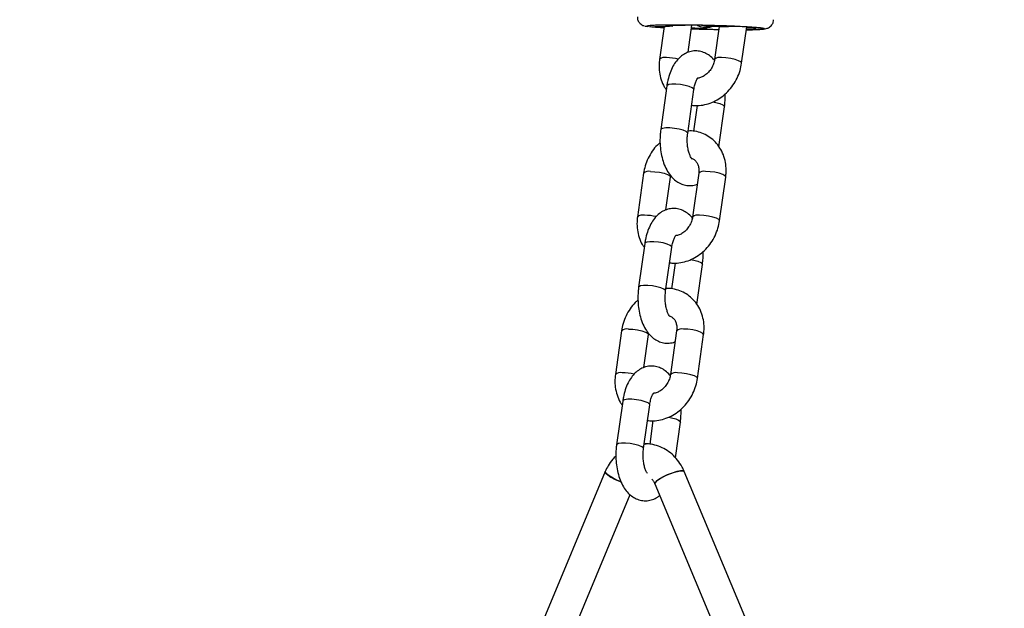
# Model space of a CAD drawing. Units: millimetres. Extents: x 0 to 42, y 0 to 29.8.
# Drawn here: x 30.9 to 31.1, y 6.5 to 6.6 of the extents above; entities that cross this region are included whole.
import ezdxf

# ---------------------------------------------------------------- set-up
doc = ezdxf.new("R2010")
doc.units = ezdxf.units.MM
doc.layers.add('LE_NORM', color=179, linetype='Continuous', lineweight=50)
doc.styles.add('SLDTEXTSTYLE0', font='TXT', dxfattribs={"width": 0.605})
doc.dimstyles.new('SLDDIMSTYLE0', dxfattribs={"dimtxt": 0.35, "dimasz": 0.3, "dimexe": 0, "dimexo": 0.0625, "dimgap": 0.08750000000000001, "dimtad": 1, "dimdec": 0, "dimlfac": 100, "dimrnd": 1e-09, "dimzin": 12, "dimdsep": 46, "dimtxsty": 'SLDTEXTSTYLE0', "dimsah": 1, "dimcen": 0.09, "dimadec": 0, "dimazin": 3, "dimtfac": 1, "dimtofl": 0, "dimtmove": 0, "dimatfit": 3, "dimfxl": 0, "dimfrac": 2, "dimtolj": 1, "dimtzin": 12, "dimarcsym": 0})

# ---------------------------------------------------------------- blocks, each defined once
blk = doc.blocks.new('_D_13')
at = {"layer": 'LE_NORM'}
for p, q in [((25.11153086227144, 6.049537728287904), (25.11153086227144, 9.266468618343932)), ((32.49892604881094, 6.049537728287904), (32.49892604881094, 9.266468618343932)), ((25.11153086227144, 9.167408618343934), (32.49892604881094, 9.167408618343934))]:
    blk.add_line(p, q, dxfattribs=at)
for points in [[(25.11153086227144, 9.167408618343934), (25.41153086227144, 9.067408618343935), (25.41153086227144, 9.267408618343934)], [(32.49892604881094, 9.167408618343934), (32.19892604881094, 9.267408618343934), (32.19892604881094, 9.067408618343935)]]:
    blk.add_solid(points, dxfattribs=at)
at = {"layer": 'LE_NORM', "insert": (28.47637431005901, 9.618582303981055), "char_height": 0.35, "attachment_point": 1, "style": 'SLDTEXTSTYLE0'}
blk.add_mtext('739', dxfattribs=at)

msp = doc.modelspace()

# ---------------------------------------------------------------- linework, layer by layer
at = {"color": 8, "linetype": 'Continuous', "lineweight": 25}
for p, q in [((31.07546369422885, 6.624035160442188), (31.07546121908076, 6.623921780018703)), ((31.07596446328716, 6.624048569026661), (31.07596074319155, 6.623878160631337)), ((31.0728981851779, 6.62372982473063), (31.0728957100298, 6.623616444307142)), ((31.07439999575292, 6.623747302469241), (31.07439428236218, 6.62348558614505)), ((31.08345360485341, 6.623223869820857), (31.08346162597406, 6.623591297554523)), ((31.08395312896421, 6.623180250433493), (31.08396184470786, 6.623579497131711)), ((31.09321336277024, 6.623354727982951), (31.09321830600242, 6.623581165244868))]:
    msp.add_line(p, q, dxfattribs=at)
at = {"color": 7, "linetype": 'Continuous', "lineweight": 25}
for p, q in [((31.07596074319155, 6.623878160631337), (31.07546121908076, 6.623921780018703)), ((31.07636195238137, 6.623812684817004), (31.0763671823774, 6.624052258022858)), ((31.07656072295974, 6.6240526381808), (31.07915879917109, 6.6240526381808)), ((31.07980913978027, 6.61804899183023), (31.08064755322077, 6.624035346897974)), ((31.08325544771482, 6.623921780018703), (31.08375497182561, 6.62387816063134)), ((31.07037987343796, 6.623798490708071), (31.07082917316713, 6.623716507531485)), ((31.07439428236218, 6.62348558614505), (31.0728957100298, 6.623616444307142)), ((31.07454865175895, 6.623747302469242), (31.07353133976468, 6.616483593995402)), ((31.07399521390878, 6.623747302469242), (31.07486123931257, 6.623747302469241)), ((31.07451065890232, 6.62347602970712), (31.07439428236218, 6.62348558614505)), ((31.08395312896421, 6.623180250433493), (31.08345360485341, 6.623223869820857)), ((31.08667456887029, 6.623758451436861), (31.08565569541763, 6.616483593995399)), ((31.08785162036934, 6.623747302469241), (31.08871764577312, 6.623747302469242)), ((31.09159770176753, 6.615651391773689), (31.09271439805655, 6.623624713962892)), ((31.09321336277024, 6.623354727982951), (31.09267658541902, 6.623354727982954)), ((31.09281429431685, 6.623616444307144), (31.09431286664922, 6.62348558614505)), ((31.0751443321825, 6.610668183709069), (31.073795699681, 6.601038813973529)), ((31.07973770603089, 6.600206611751819), (31.08108633853239, 6.609835981487358)), ((31.08181125498322, 6.606366244264918), (31.08101454631491, 6.600677665404387)), ((31.08659620871758, 6.597272571682647), (31.0878268973473, 6.606059810483187)), ((31.07002489526077, 6.591447232683041), (31.06867626275927, 6.581817862947487)), ((31.08214925091373, 6.591447232683024), (31.08080061841222, 6.581817862947485)), ((31.07495406277486, 6.583383260782314), (31.07596690161067, 6.590615030461329)), ((31.08674262476212, 6.580985660725773), (31.08809125726362, 6.590615030461311)), ((31.07028925517709, 6.576002452661153), (31.06894062267559, 6.566373082925615)), ((31.07488262902548, 6.565540880703905), (31.07623126152698, 6.575170250439442)), ((31.07695617797782, 6.571700513217002), (31.07615946930951, 6.566011934356471)), ((31.08174113171217, 6.562606840634731), (31.08297182034189, 6.571394079435272)), ((31.06516981825537, 6.556781501635125), (31.06382118575386, 6.547152131899571)), ((31.07729417390832, 6.556781501635108), (31.07594554140682, 6.547152131899569)), ((31.07009898576946, 6.548717529734399), (31.07111182460526, 6.555949299413413)), ((31.08188754775671, 6.546319929677857), (31.08323618025822, 6.555949299413396)), ((31.06543417817168, 6.541336721613239), (31.06408554567018, 6.531707351877699)), ((31.07002755202008, 6.530875149655989), (31.07137618452158, 6.540504519391528)), ((31.07210110097241, 6.537034782169088), (31.07137671209645, 6.531862573794184)), ((31.07701472526293, 6.528859830111535), (31.07811674333649, 6.536728348387358)), ((31.07137671179908, 6.531862571670997), (31.07052872011932, 6.531941581529158)), ((31.0705641816327, 6.531940228291315), (31.07055855768611, 6.531940228291315)), ((31.06160076322436, 6.525826927308141), (31.03528443934032, 6.462766627094984)), ((31.10529949066422, 6.462766627094986), (31.07898316678018, 6.525826927308141)), ((31.07252312772077, 6.523131023869428), (31.09883945160481, 6.460070723656271)), ((31.04174447839973, 6.460070723656269), (31.0670689493805, 6.520754303544667))]:
    msp.add_line(p, q, dxfattribs=at)
at = {"color": 7, "linetype": 'Continuous', "lineweight": 25, "flags": 128}
for points in [[(31.07546121908076, 6.623921780018703), (31.07521878342776, 6.623947309179684), (31.07508550705273, 6.623971857269326), (31.07506651169203, 6.62399448091831), (31.0751625273267, 6.624014310712494), (31.07536986412976, 6.624030584604007), (31.07568055426414, 6.624042677196325), (31.0760826580822, 6.624050123777907), (31.07656072295974, 6.6240526381808)], [(31.0728957100298, 6.623616444307142), (31.07265327437681, 6.623641973468125), (31.07251999800178, 6.623666521557767), (31.07250100264108, 6.623689145206751), (31.07259701827575, 6.623708975000935), (31.07280435507881, 6.623725248892448), (31.07311504521318, 6.623737341484766), (31.07351714903125, 6.623744788066348), (31.07399521390878, 6.623747302469242)], [(31.07596074319155, 6.623878160631337), (31.07620317884454, 6.623852631470356), (31.07633645521957, 6.623828083380713), (31.07635545058027, 6.62380545973173), (31.0762594349456, 6.623785629937545), (31.07605209814254, 6.623769356046033), (31.07574140800817, 6.623757263453715), (31.0753393041901, 6.623749816872134), (31.07486123931257, 6.623747302469241)], [(31.09431286664922, 6.62348558614505), (31.09455530230221, 6.623460056984068), (31.09468857867724, 6.623435508894426), (31.09470757403794, 6.623412885245441), (31.09461155840327, 6.623393055451259), (31.09440422160021, 6.623376781559745), (31.09409353146584, 6.623364688967428), (31.09369142764777, 6.623357242385847), (31.09321336277024, 6.623354727982951)], [(31.06160076322436, 6.525826927308141), (31.06159639162051, 6.525815224847935), (31.06169388688024, 6.525508019374435), (31.06213131348186, 6.525089301039498), (31.0628612694657, 6.524604444471803), (31.06380465277449, 6.524105991403782), (31.06485923318861, 6.523647956959651), (31.06508487476869, 6.523561447101249)], [(31.06508194938577, 6.523562543162803), (31.06432504538298, 6.523868650138069), (31.06331225031691, 6.524353506705764), (31.06246401180287, 6.524851959773787), (31.06187224964561, 6.525309994217916), (31.06160109045704, 6.525677974898997), (31.0616007687655, 6.525826940584421)], [(31.07252312772077, 6.523131023869428), (31.07251875611692, 6.523142726329632), (31.07261625137665, 6.523449931803134), (31.07305367797827, 6.523868650138069), (31.07378363396211, 6.524353506705766), (31.07472701727089, 6.524851959773787), (31.07578159768502, 6.525309994217916), (31.0768330950531, 6.525677974898997), (31.07776756331965, 6.525916025400426), (31.07848373834822, 6.525998349256637)], [(31.07898304881073, 6.52582720925612), (31.0787345371777, 6.525977626980165), (31.07815845611172, 6.525977626980165), (31.0773217225084, 6.525815224847936), (31.07631500943694, 6.525508019374435), (31.07524740987939, 6.525089301039499), (31.07423461481332, 6.524604444471804), (31.07338637629927, 6.524105991403782), (31.07279461414202, 6.523647956959652), (31.07252345495344, 6.52327997627857), (31.0725257070449, 6.523125165653047)], [(31.07848373834822, 6.525998349256637), (31.07890401146187, 6.525916025400426), (31.07898316678018, 6.525826927308141)]]:
    msp.add_lwpolyline(points, dxfattribs=at)
at = {"color": 8, "linetype": 'Continuous', "lineweight": 25, "flags": 128}
for points in [[(31.09159766555104, 6.615651134668996), (31.09159890132275, 6.615662903134094), (31.09143612256443, 6.615926980338807), (31.09093448581244, 6.616208005430281), (31.09015449586241, 6.616472082634994), (31.08919023101376, 6.616687360344694), (31.08815799583826, 6.616827872890433), (31.08718229313225, 6.616876672385446)], [(31.08108633853238, 6.609835981487344), (31.08105074416405, 6.609975326909328), (31.08071341156879, 6.6102520825982), (31.08006271263892, 6.610528838287075), (31.07917713126868, 6.610772213155391), (31.0781634816411, 6.610952852602201), (31.07714402486115, 6.611048968844266), (31.07624172246207, 6.611048968844266), (31.07556540542975, 6.610952852602201), (31.07519664757967, 6.610772213155393), (31.07514433218249, 6.610668183709058)], [(31.08520019750842, 6.607132841510083), (31.0859176900836, 6.606996042151218), (31.08680327145385, 6.606752667282902), (31.08745397038372, 6.606475911594027), (31.08779130297897, 6.606199155905153), (31.08782695035959, 6.606060192267988)], [(31.07973783206697, 6.600207530604833), (31.07970211166256, 6.600345957173801), (31.0793647790673, 6.600622712862675), (31.07871408013743, 6.60089946855155), (31.07782849876719, 6.601142843419866), (31.07681484913961, 6.601323482866676), (31.07579539235966, 6.60141959910874), (31.07489308996057, 6.60141959910874), (31.07421677292825, 6.601323482866676), (31.07384801507817, 6.601142843419866), (31.07379573519262, 6.601039066102395)], [(31.07155149297538, 6.591840311073072), (31.07252719568139, 6.591791511578059), (31.0735594308569, 6.591650999032322), (31.07452369570555, 6.591435721322621), (31.07530368565557, 6.591171644117908), (31.07580532240757, 6.590890619026434), (31.07596810116588, 6.59062654182172), (31.0759666133007, 6.590613059294714)], [(31.08809125726362, 6.590615030461298), (31.08809245681884, 6.590626541821703), (31.08792967806053, 6.590890619026417), (31.08742804130853, 6.591171644117891), (31.08664805135851, 6.591435721322606), (31.08568378650985, 6.591650999032305), (31.08465155133436, 6.591791511578042), (31.08367584862835, 6.591840311073055)], [(31.08674258854564, 6.58098540362108), (31.08674382431734, 6.580997172086178), (31.08658104555903, 6.581261249290893), (31.08607940880703, 6.581542274382365), (31.08529941885701, 6.58180635158708), (31.08433515400836, 6.58202162929678), (31.08330291883286, 6.582162141842517), (31.08232721612684, 6.58221094133753)], [(31.07623126152698, 6.57517025043943), (31.07619566715865, 6.575309595861412), (31.07585833456339, 6.575586351550286), (31.07520763563352, 6.575863107239159), (31.07432205426328, 6.576106482107477), (31.0733084046357, 6.576287121554287), (31.07228894785575, 6.576383237796351), (31.07138664545666, 6.576383237796351), (31.07071032842434, 6.576287121554287), (31.07034157057426, 6.576106482107477), (31.07028925517709, 6.576002452661142)], [(31.08034512050301, 6.572467110462167), (31.0810626130782, 6.572330311103302), (31.08194819444844, 6.572086936234986), (31.0825988933783, 6.571810180546112), (31.08293622597356, 6.571533424857239), (31.08297187335419, 6.571394461220073)], [(31.07488275506156, 6.565541799556918), (31.07484703465714, 6.565680226125886), (31.07450970206189, 6.565956981814759), (31.07385900313202, 6.566233737503634), (31.07297342176178, 6.566477112371951), (31.0719597721342, 6.566657751818761), (31.07094031535425, 6.566753868060824), (31.07003801295517, 6.566753868060824), (31.06936169592284, 6.566657751818761), (31.06899293807276, 6.566477112371952), (31.06894065818722, 6.566373335054479)], [(31.06669641596998, 6.557174580025158), (31.06767211867599, 6.557125780530143), (31.06870435385149, 6.556985267984407), (31.06966861870014, 6.556769990274707), (31.07044860865016, 6.556505913069993), (31.07095024540216, 6.556224887978519), (31.07111302416047, 6.555960810773806), (31.07111153629529, 6.5559473282468)], [(31.08323618025821, 6.555949299413383), (31.08323737981343, 6.555960810773789), (31.08307460105512, 6.556224887978503), (31.08257296430313, 6.556505913069977), (31.0817929743531, 6.55676999027469), (31.08082870950445, 6.55698526798439), (31.07979647432895, 6.557125780530127), (31.07882077162293, 6.557174580025141)], [(31.08188751154022, 6.546319672573164), (31.08188874731193, 6.546331441038264), (31.08172596855362, 6.546595518242977), (31.08122433180163, 6.546876543334451), (31.0804443418516, 6.547140620539165), (31.07948007700295, 6.547355898248865), (31.07844784182745, 6.547496410794603), (31.07747213912143, 6.547545210289615)], [(31.07137618452157, 6.540504519391514), (31.07134059015323, 6.540643864813496), (31.07100325755798, 6.54092062050237), (31.07035255862811, 6.541197376191245), (31.06946697725787, 6.541440751059562), (31.06845332763029, 6.541621390506372), (31.06743387085034, 6.541717506748436), (31.06653156845126, 6.541717506748436), (31.06585525141893, 6.541621390506372), (31.06548649356885, 6.541440751059562), (31.06543417817167, 6.541336721613226)], [(31.07549004349761, 6.537801379414251), (31.07620753607279, 6.537664580055388), (31.07709311744303, 6.537421205187072), (31.0777438163729, 6.537144449498197), (31.07808114896816, 6.536867693809323), (31.07811679634878, 6.536728730172157)], [(31.07002767805616, 6.530876068509003), (31.06999195765174, 6.53101449507797), (31.06965462505648, 6.531291250766845), (31.06900392612662, 6.531568006455718), (31.06811834475637, 6.531811381324036), (31.06710469512879, 6.531992020770846), (31.06608523834884, 6.53208813701291), (31.06518293594976, 6.53208813701291), (31.06450661891744, 6.531992020770846), (31.06413786106735, 6.531811381324036), (31.06408558118181, 6.531707604006563)]]:
    msp.add_lwpolyline(points, dxfattribs=at)
at = {"color": 7, "linetype": 'Continuous', "lineweight": 25}
for centre, radius, start, end in [((31.07933398564177, 6.565346715282018), 0.05870618428834532, 86.1698983782793, 90.17097790321391), ((31.07995608805118, 6.573543761278231), 0.04980307027271638, 85.97297849027466, 89.31599858546595), ((31.08767643389862, 6.682453225365697), 0.05870618428602023, 266.1698983781629, 270.1709779032527), ((31.08735355014739, 6.671228623638954), 0.04816854816074827, 265.9518819312781, 269.0770189704883), ((31.08889283224383, 6.56504137957212), 0.05870618428668624, 86.1698983781987, 90.17097790324301)]:
    msp.add_arc(centre, radius, start, end, dxfattribs=at)
at = {"color": 8, "linetype": 'Continuous', "lineweight": 25}
for centre, radius, start, end in [((31.074663489015, 6.61524843778124), 0.001675332061806646, 76.38214782841376, 132.5163454176548), ((31.07493648238487, 6.604816588323119), 0.01206069562381767, 76.89291475619845, 89.42300327017364), ((31.0867888817086, 6.615237458348769), 0.001685762499970682, 76.50426490658236, 132.2227682743222), ((31.07115706308197, 6.590211879827152), 0.001675518804287165, 76.38434823215691, 132.511060700438), ((31.08328152068604, 6.590210800313422), 0.00167654401727187, 76.3964192181835, 132.4820663962466), ((31.0698084120096, 6.580582706733332), 0.001675332061800272, 76.38214782848179, 132.5163454178396), ((31.07008140537946, 6.570150857275184), 0.01206069562383804, 76.89291475620212, 89.4230032701746), ((31.08193380470319, 6.580571727300845), 0.001685762499977259, 76.50426490664577, 132.2227682741193), ((31.06630198607656, 6.555546148779257), 0.00167551880426551, 76.38434823164539, 132.5110607006619), ((31.07842644368063, 6.555545069265513), 0.00167654401726794, 76.39641921837668, 132.4820663963696), ((31.06495333500419, 6.545916975685426), 0.001675332061791108, 76.38214782828503, 132.5163454179758), ((31.06522632837406, 6.535485126227444), 0.01206069562366214, 76.89291475607841, 89.42300327021682), ((31.07707872769779, 6.545905996252904), 0.00168576250000045, 76.50426490697454, 132.2227682737302)]:
    msp.add_arc(centre, radius, start, end, dxfattribs=at)
at = {"color": 7, "linetype": 'Continuous', "lineweight": 25}
msp.add_ellipse((31.07050847135322, 6.528440228291315), major_axis=(7.426783557917815e-05, 0.003499803137778201), ratio=0.4998311707156052, start_param=0.01060630720077172, end_param=0.2405700043002952, dxfattribs=at)
for points, knots in [([(31.06868049496351, 6.625883288990314), (31.06867019174226, 6.625813927171005), (31.06862114802967, 6.625483762356652), (31.06882918189986, 6.624920725512018), (31.0692276174175, 6.624372986981372), (31.06968434372538, 6.624046196534576), (31.07003052104856, 6.623895163305711), (31.07017560298371, 6.623857308278645), (31.07024526513018, 6.623839131912048)], [0, 0, 0, 0, 0.06009797792254735, 0.2860685881873697, 0.4879772959909243, 0.6563718130547793, 0.8350044265365922, 1, 1, 1, 1]), ([(31.07090084049646, 6.623919735859718), (31.07094374472514, 6.623930706614998), (31.07110728900476, 6.623972525436228), (31.07194138415894, 6.624027870129449), (31.07332819049551, 6.624081310100117), (31.07508558877496, 6.624111492697751), (31.0770737796633, 6.624121250034132), (31.07928653802783, 6.624111529443158), (31.08173261891062, 6.624081150048684), (31.08435324549594, 6.624028502643478), (31.0869973092349, 6.623954838113685), (31.08949837787885, 6.623864153017609), (31.09170743011725, 6.623762527372211), (31.09352094251382, 6.623656843332429), (31.09492561480805, 6.623551014593095), (31.0959447628883, 6.623445189727605), (31.09655201978152, 6.623339493191588), (31.09666976449966, 6.623237916131934), (31.09624884525399, 6.623147044777205), (31.0952803708902, 6.623074073223796), (31.09405645346078, 6.623024910967969), (31.09302758720033, 6.62300960921953), (31.09262741659522, 6.623003657707494)], [0, 0, 0, 0, 0.01955822536866535, 0.07455292815091724, 0.1284048165958265, 0.1801072316683502, 0.2288877148302418, 0.2776681979921276, 0.3293706130646482, 0.3832225015095643, 0.4382172042918162, 0.4932119070740661, 0.547063795518978, 0.5987662105914997, 0.6475466937533895, 0.6963271769152828, 0.748029591987803, 0.8018814804327119, 0.8568761832149656, 0.9118708859972219, 0.9657227744421321, 1, 1, 1, 1]), ([(31.08182130832944, 6.623998508433859), (31.08186809434076, 6.623971582968441), (31.08225010426737, 6.623751735309348), (31.08311443124438, 6.62356432480611), (31.08426619753912, 6.623494264654899), (31.08498583132418, 6.623705015980853), (31.08529879005023, 6.623796668801852)], [0, 0, 0, 0, 0.04572129916492591, 0.3733165030234821, 0.7274640616818464, 1, 1, 1, 1]), ([(31.0926266825851, 6.622998416802442), (31.09266251008005, 6.622998799280776), (31.09307151448147, 6.623003165629089), (31.09374398220885, 6.623018099578248), (31.09461671676686, 6.62304317552813), (31.09533509144954, 6.623074497072983), (31.09591834181996, 6.623110887352158), (31.09638335213305, 6.623152302433401), (31.09676583053577, 6.623206208894652), (31.09709986174586, 6.623272787003842), (31.09751801742996, 6.623434722835329), (31.09790971904473, 6.623679796046132), (31.09829410049701, 6.62408212782713), (31.09858989683676, 6.624614863723154), (31.09860778955934, 6.625031921871377), (31.0986158395356, 6.625219557273207)], [0, 0, 0, 0, 0.01142962325077038, 0.1304798513254068, 0.247071530254757, 0.3600940811193999, 0.4685450732792479, 0.5717659748454844, 0.6707790214134499, 0.7614375722403467, 0.807711171021222, 0.8511129070626041, 0.8965309089195087, 0.9534490224816987, 1, 1, 1, 1]), ([(31.09655239567403, 6.623180109202022), (31.09662863192172, 6.623190182245212), (31.09682711066171, 6.623216407105177), (31.09709968799634, 6.623273060244237), (31.09751804450199, 6.623434675424155), (31.09790972529828, 6.623679805554865), (31.09829403918362, 6.624082139236707), (31.0985891600837, 6.624612959436958), (31.09860712282189, 6.62502791056534), (31.09861515508516, 6.625213461157288)], [0, 0, 0, 0, 0.1467603006576977, 0.3820859556421217, 0.5021999971992767, 0.6148594415442863, 0.7327525794479695, 0.8804969701535809, 1, 1, 1, 1]), ([(31.07108891942294, 6.623700052064654), (31.07095830643338, 6.623720215851078), (31.07058714453575, 6.623777515123202), (31.07061171461291, 6.623828359526246), (31.07062763840593, 6.623861311630735)], [0, 0, 0, 0, 0.3519030115976772, 1, 1, 1, 1]), ([(31.074500305009, 6.623402101882483), (31.0742322566842, 6.62341725062446), (31.07338051803639, 6.623465386605226), (31.0722749619696, 6.623551352599799), (31.07165983909032, 6.623619916030199), (31.07135227765067, 6.623654197745397)], [0, 0, 0, 0, 0.1867374354607274, 0.5933687177303812, 0.9999999999999999, 0.9999999999999999, 0.9999999999999999, 0.9999999999999999]), ([(31.08656981011377, 6.623010463531729), (31.0862144386962, 6.623014536865937), (31.08501534285213, 6.623028281128637), (31.08294235907114, 6.623071249746956), (31.0813034252928, 6.623119199170791), (31.08052244306113, 6.623142047957319)], [0, 0, 0, 0, 0.1806550168186801, 0.6095669746217478, 1, 1, 1, 1]), ([(31.0854713756894, 6.616426794278825), (31.0851678648182, 6.61673714646945), (31.08458117003917, 6.617337065705223), (31.08351718629169, 6.617962811740004), (31.08234610257083, 6.618339875907574), (31.08110846714396, 6.618404348268851), (31.07989949368403, 6.618144757618525), (31.07881710443253, 6.617618423017316), (31.07785835119696, 6.616860785483612), (31.07701058308806, 6.615872052825465), (31.0762763815297, 6.614639724564514), (31.07568440023098, 6.613176073925333), (31.0753241553537, 6.611813428955029), (31.0751889224598, 6.610952167150922), (31.07514433218251, 6.610668183709054)], [0, 0, 0, 0, 0.08716673270446036, 0.1684956679821657, 0.2466314542674392, 0.3314840649491561, 0.412061230105822, 0.4909157601904338, 0.5716879477639553, 0.6577519974363243, 0.751116294399826, 0.8503390619056818, 0.9506523706143487, 0.9999999999999999, 0.9999999999999999, 0.9999999999999999, 0.9999999999999999]), ([(31.07353133976467, 6.616483593995411), (31.07349308153704, 6.616135445511567), (31.07339020158199, 6.615199241651839), (31.07346815102986, 6.613675730595892), (31.07386261627547, 6.611997339664893), (31.0743890137969, 6.610688540912538), (31.07487342733566, 6.610033037872726), (31.07502638831071, 6.609826052774055)], [0, 0, 0, 0, 0.1464846492617802, 0.3939109328183697, 0.6413084777295649, 0.8867376722609752, 1, 1, 1, 1]), ([(31.08060805071338, 6.606420959052306), (31.08076519781406, 6.606392280892083), (31.08144134948833, 6.606268888312992), (31.08268536057211, 6.606357121505664), (31.08428155198787, 6.606688247881365), (31.08583214369629, 6.607332531921177), (31.08728703513598, 6.608245737559872), (31.08860151333324, 6.609411098184853), (31.08973346935651, 6.610792474095659), (31.0906373663871, 6.612349072566856), (31.09128877393652, 6.613986755095302), (31.09149749018978, 6.6151114084792), (31.09159770176755, 6.615651391773683)], [0, 0, 0, 0, 0.03171042870036131, 0.1364394211793373, 0.2420540097224295, 0.3488802385413471, 0.456945917502056, 0.5660667619883143, 0.675990075417139, 0.7865090063973584, 0.8974959114353529, 1, 1, 1, 1]), ([(31.08565569541766, 6.616483593995392), (31.08562952073108, 6.61632979549191), (31.0855458439083, 6.615838123124147), (31.08524222127108, 6.614993737607946), (31.08467306567291, 6.614050040991673), (31.08394140413437, 6.613263929387826), (31.08313008519335, 6.612708258954249), (31.08244419034699, 6.612417363730303), (31.08209708240996, 6.612387745751477), (31.08198658920267, 6.612378317602118)], [0, 0, 0, 0, 0.07705693759284729, 0.2463402835574147, 0.4155524687694881, 0.5840412188622712, 0.7521423740939573, 0.9211006689381985, 1, 1, 1, 1]), ([(31.08108633853241, 6.609835981487346), (31.08111608294334, 6.610024103101124), (31.08120263539381, 6.610571513056524), (31.08142338245595, 6.611369417896289), (31.08172298719697, 6.612074088984045), (31.08200198179811, 6.612473252514521), (31.0820336031314, 6.612497322723391), (31.08204829189298, 6.612508503831911)], [0, 0, 0, 0, 0.1241973365722271, 0.3613984438480554, 0.5905750644019322, 0.809813672158, 1, 1, 1, 1]), ([(31.08782689734729, 6.606059810483177), (31.08786328871071, 6.606368780804367), (31.08796713867294, 6.607250488802409), (31.08802337572113, 6.608220731039963), (31.08797318880618, 6.608857067452105), (31.08796876964278, 6.608913099479249)], [0, 0, 0, 0, 0.3297408939669725, 0.9409809407322101, 1, 1, 1, 1]), ([(31.07379569968101, 6.601038813973535), (31.07375791478075, 6.60072956748622), (31.07365008808518, 6.599847071393453), (31.07361237647843, 6.598350095493612), (31.07374157817854, 6.596593139921684), (31.07405786441759, 6.594887354239688), (31.07456564639364, 6.593271232204791), (31.07525383125152, 6.591845145318819), (31.0760963812279, 6.5906677877106), (31.07704847711055, 6.58976855554165), (31.07810311402372, 6.589135175424253), (31.07927906712157, 6.588754952219043), (31.08050569896661, 6.588711451010449), (31.08138763724664, 6.588840350448629), (31.0817803025833, 6.589033337759104), (31.08181345724802, 6.589049632626454)], [0, 0, 0, 0, 0.04961740555512464, 0.1415930926681715, 0.2336897844051164, 0.3265815984285906, 0.4212781829471398, 0.5189926017682883, 0.6073863724442868, 0.6889892843575979, 0.7651019320998538, 0.8382262335220719, 0.9176365546430465, 0.993045649409829, 1, 1, 1, 1]), ([(31.08071100307085, 6.594578206839458), (31.0806879698526, 6.594597635647808), (31.08064245713814, 6.594636026193027), (31.08037663603985, 6.59502876866829), (31.08009795009486, 6.59566842795576), (31.07984531284589, 6.596549256861294), (31.07967353546137, 6.597616190045896), (31.07961711946304, 6.598769726714933), (31.0796648272164, 6.599647895198723), (31.07972465238409, 6.600106537558719), (31.0797377060309, 6.600206611751823)], [0, 0, 0, 0, 0.1281927287047614, 0.2533036849042087, 0.3834774243925247, 0.5214906623166744, 0.6665677896898368, 0.8163085628228521, 0.9599191571488683, 1, 1, 1, 1]), ([(31.08809125726363, 6.59061503046129), (31.08812960796814, 6.590963249671017), (31.08823273660218, 6.591899643719268), (31.08815192587405, 6.593420966481581), (31.08776923726458, 6.595108364128274), (31.08708744554121, 6.596662801376964), (31.08613876188359, 6.598024910865938), (31.08496140384715, 6.599145981346834), (31.08360361424175, 6.599998461873683), (31.08211512557762, 6.600540740204861), (31.08083018286943, 6.600789242176584), (31.08005526280809, 6.600745993524091), (31.07981134204507, 6.600732380191773)], [0, 0, 0, 0, 0.06732138421468568, 0.1810335034303668, 0.2947324149454645, 0.4075267124081374, 0.5189033484182932, 0.6286216321291423, 0.7368436697860667, 0.8440934435626694, 0.950925459150296, 1, 1, 1, 1]), ([(31.07365382738552, 6.59818552497744), (31.07345078451469, 6.598013493180849), (31.07279964561646, 6.597461803805897), (31.07189533677974, 6.596298130239179), (31.07098355883845, 6.594751711308194), (31.07033420466135, 6.59311137649921), (31.070125230614, 6.591987056100372), (31.07002489526075, 6.591447232683041)], [0, 0, 0, 0, 0.1029657039533523, 0.3302010789920469, 0.5586677249363468, 0.7881017749481708, 1, 1, 1, 1]), ([(31.08062493129551, 6.594674769920827), (31.08064630002516, 6.594671479439087), (31.08091192219913, 6.594630577386068), (31.08126649978097, 6.594377062395145), (31.08173259477149, 6.59389742745407), (31.08205334295249, 6.593206302145474), (31.0822237336512, 6.59237937313772), (31.08217365446912, 6.591752639573155), (31.08214925091374, 6.591447232683007)], [0, 0, 0, 0, 0.01983237008358706, 0.2465245872396427, 0.4572668708892161, 0.6471300783755369, 0.8280466988151127, 0.9999999999999999, 0.9999999999999999, 0.9999999999999999, 0.9999999999999999]), ([(31.08075366478796, 6.581571069285465), (31.08070866813234, 6.581635007999038), (31.08040952833265, 6.58206007545593), (31.07970986833573, 6.582654513225875), (31.07866616353488, 6.583301234100857), (31.07748985291629, 6.583672943529479), (31.07625369730368, 6.583738931898818), (31.07504433817332, 6.583478946145201), (31.07396204878689, 6.582952713851594), (31.07300326800442, 6.582195048097236), (31.07215550794231, 6.581206323682684), (31.07142130397246, 6.579973992951267), (31.07082932338189, 6.578510343037548), (31.07046907833117, 6.577147697889569), (31.07033384545015, 6.576286436098656), (31.07028925517711, 6.57600245266114)], [0, 0, 0, 0, 0.01520302387742962, 0.1010703896814437, 0.181160577798066, 0.2581062528011818, 0.3416664460888489, 0.4210163145368451, 0.4986697859214098, 0.5782117063371293, 0.662964886798695, 0.7549071221378175, 0.8526185957709207, 0.951404000223158, 1, 1, 1, 1]), ([(31.06867626275926, 6.581817862947497), (31.06863800453164, 6.581469714463653), (31.06853512457658, 6.580533510603924), (31.06861307402446, 6.579009999547976), (31.06900753927007, 6.577331608616978), (31.0695339367915, 6.576022809864623), (31.07001835033025, 6.57536730682481), (31.0701713113053, 6.575160321726141)], [0, 0, 0, 0, 0.1464846492617802, 0.3939109328183697, 0.6413084777295649, 0.8867376722609752, 1, 1, 1, 1]), ([(31.07575297370797, 6.571755228004392), (31.07591012080866, 6.571726549844167), (31.07658627248292, 6.571603157265077), (31.0778302835667, 6.57169139045775), (31.07942647498247, 6.572022516833449), (31.08097706669088, 6.572666800873263), (31.08243195813057, 6.573580006511957), (31.08374643632783, 6.574745367136938), (31.08487839235109, 6.576126743047743), (31.08578228938169, 6.577683341518941), (31.08643369693112, 6.579321024047387), (31.08664241318437, 6.580445677431286), (31.08674262476214, 6.580985660725768)], [0, 0, 0, 0, 0.03171042870036131, 0.1364394211793373, 0.2420540097224295, 0.3488802385413471, 0.456945917502056, 0.5660667619883143, 0.675990075417139, 0.7865090063973584, 0.8974959114353529, 1, 1, 1, 1]), ([(31.08080061841225, 6.581817862947478), (31.08077444398732, 6.581664065054447), (31.08069076800095, 6.581172394638219), (31.08038713324282, 6.580327980841402), (31.07981802887977, 6.579384403767416), (31.07908617813293, 6.578597850700913), (31.07827556404035, 6.578043824826647), (31.07761280315674, 6.577758746886558), (31.07728629070806, 6.577729023398199), (31.07719699507268, 6.577720894526576)], [0, 0, 0, 0, 0.0782540907035965, 0.2501674151042435, 0.4220084732021518, 0.5931148569253498, 0.7638276241311515, 0.9354108474319115, 0.9999999999999999, 0.9999999999999999, 0.9999999999999999, 0.9999999999999999]), ([(31.076231261527, 6.575170250439431), (31.07626100593793, 6.57535837205321), (31.07634755838841, 6.575905782008608), (31.07656830545054, 6.576703686848373), (31.07686791019156, 6.577408357936129), (31.07714690479269, 6.577807521466605), (31.077178526126, 6.577831591675476), (31.07719321488757, 6.577842772783995)], [0, 0, 0, 0, 0.1241973365722271, 0.3613984438480554, 0.5905750644019322, 0.809813672158, 1, 1, 1, 1]), ([(31.08297182034188, 6.571394079435261), (31.08300821170531, 6.571703049756452), (31.08311206166753, 6.572584757754493), (31.08316829871572, 6.573554999992048), (31.08311811180077, 6.574191336404191), (31.08311369263738, 6.574247368431334)], [0, 0, 0, 0, 0.3297408939669725, 0.9409809407322101, 1, 1, 1, 1]), ([(31.0689406226756, 6.56637308292562), (31.06890283777534, 6.566063836438304), (31.06879501107978, 6.565181340345538), (31.06875729947302, 6.563684364445697), (31.06888650117313, 6.561927408873769), (31.06920278741218, 6.560221623191774), (31.06971056938823, 6.558605501156875), (31.07039875424611, 6.557179414270905), (31.07124130422249, 6.556002056662684), (31.07219340010514, 6.555102824493734), (31.07324803701831, 6.554469444376338), (31.07442399011616, 6.554089221171129), (31.0756506219612, 6.554045719962534), (31.07653256024124, 6.554174619400715), (31.0769252255779, 6.55436760671119), (31.07695838024262, 6.554383901578538)], [0, 0, 0, 0, 0.04961740555512603, 0.1415930926681755, 0.233689784405123, 0.3265815984285997, 0.4212781829471516, 0.5189926017683029, 0.6073863724443039, 0.6889892843576172, 0.7651019320998753, 0.8382262335220955, 0.9176365546430723, 0.9930456494098568, 0.9999999999999999, 0.9999999999999999, 0.9999999999999999, 0.9999999999999999]), ([(31.07585592606544, 6.559912475791544), (31.0758328928472, 6.559931904599892), (31.07578738013273, 6.559970295145111), (31.07552155903444, 6.560363037620374), (31.07524287308945, 6.561002696907845), (31.07499023584048, 6.561883525813378), (31.07481845845596, 6.562950458997981), (31.07476204245763, 6.564103995667018), (31.074809750211, 6.564982164150809), (31.07486957537868, 6.565440806510803), (31.0748826290255, 6.565540880703908)], [0, 0, 0, 0, 0.1281927287047614, 0.2533036849042087, 0.3834774243925247, 0.5214906623166744, 0.6665677896898368, 0.8163085628228521, 0.9599191571488683, 1, 1, 1, 1]), ([(31.08323618025822, 6.555949299413374), (31.08327453096273, 6.556297518623102), (31.08337765959678, 6.557233912671352), (31.08329684886864, 6.558755235433665), (31.08291416025917, 6.560442633080359), (31.0822323685358, 6.561997070329048), (31.08128368487818, 6.563359179818022), (31.08010632684174, 6.564480250298918), (31.07874853723634, 6.565332730825768), (31.07726004857221, 6.565875009156945), (31.07597510586402, 6.566123511128668), (31.07520018580268, 6.566080262476176), (31.07495626503966, 6.566066649143858)], [0, 0, 0, 0, 0.0673213842146878, 0.1810335034303725, 0.2947324149454737, 0.4075267124081501, 0.5189033484183094, 0.6286216321291619, 0.7368436697860897, 0.8440934435626958, 0.9509254591503257, 1, 1, 1, 1]), ([(31.06879875038011, 6.563519793929524), (31.06859570750928, 6.563347762132933), (31.06794456861105, 6.562796072757981), (31.06704025977434, 6.561632399191265), (31.06612848183304, 6.560085980260279), (31.06547912765595, 6.558445645451296), (31.06527015360859, 6.557321325052456), (31.06516981825535, 6.556781501635125)], [0, 0, 0, 0, 0.1029657039534148, 0.3302010789920936, 0.5586677249363775, 0.7881017749481856, 1, 1, 1, 1]), ([(31.07586514510417, 6.559981229569396), (31.07605664406193, 6.559894601496394), (31.07643632872548, 6.55972284416081), (31.07687376824484, 6.559226747094961), (31.07719917269585, 6.558541767992181), (31.07736844734829, 6.557713365820277), (31.0773185088894, 6.557086818008176), (31.07729417390833, 6.556781501635091)], [0, 0, 0, 0, 0.2215584776920798, 0.4392836234905636, 0.6354378732018585, 0.8223490942460142, 1, 1, 1, 1]), ([(31.07589858778255, 6.546905338237551), (31.07585359112693, 6.546969276951124), (31.07555445132725, 6.547394344408016), (31.07485479133032, 6.547988782177959), (31.07381108652948, 6.548635503052941), (31.07263477591088, 6.549007212481563), (31.07139862029828, 6.549073200850902), (31.07018926116791, 6.548813215097285), (31.06910697178148, 6.548286982803679), (31.06814819099901, 6.547529317049322), (31.06730043093691, 6.546540592634768), (31.06656622696706, 6.545308261903353), (31.06597424637648, 6.543844611989634), (31.06561400132576, 6.542481966841654), (31.06547876844474, 6.54162070505074), (31.0654341781717, 6.541336721613224)], [0, 0, 0, 0, 0.01520302387742962, 0.1010703896814437, 0.181160577798066, 0.2581062528011818, 0.3416664460888489, 0.4210163145368451, 0.4986697859214098, 0.5782117063371293, 0.662964886798695, 0.7549071221378175, 0.8526185957709207, 0.951404000223158, 1, 1, 1, 1]), ([(31.06382118575386, 6.547152131899581), (31.06378292752623, 6.546803983415737), (31.06368004757118, 6.545867779556009), (31.06375799701904, 6.54434426850006), (31.06415246226466, 6.542665877569062), (31.06467885978609, 6.541357078816707), (31.06516327332485, 6.540701575776894), (31.0653162342999, 6.540494590678225)], [0, 0, 0, 0, 0.1464846492617802, 0.3939109328183697, 0.6413084777295649, 0.8867376722609752, 1, 1, 1, 1]), ([(31.07089789670257, 6.537089496956476), (31.07105504380325, 6.537060818796252), (31.07173119547752, 6.536937426217161), (31.0729752065613, 6.537025659409834), (31.07457139797706, 6.537356785785535), (31.07612198968548, 6.538001069825347), (31.07757688112516, 6.538914275464042), (31.07889135932243, 6.540079636089022), (31.08002331534569, 6.541461011999829), (31.08092721237628, 6.543017610471026), (31.08157861992571, 6.544655292999471), (31.08178733617897, 6.54577994638337), (31.08188754775674, 6.546319929677852)], [0, 0, 0, 0, 0.03171042870038566, 0.136439421179359, 0.2420540097224486, 0.3488802385413635, 0.4569459175020696, 0.5660667619883253, 0.6759900754171472, 0.7865090063973639, 0.8974959114353556, 1, 1, 1, 1]), ([(31.07594554140684, 6.547152131899563), (31.07591936698191, 6.546998334006532), (31.07583569099554, 6.546506663590303), (31.07553205623741, 6.545662249793486), (31.07496295187437, 6.5447186727195), (31.07423110112752, 6.543932119652997), (31.07342048703494, 6.543378093778732), (31.07275772615133, 6.543093015838643), (31.07243121370266, 6.543063292350284), (31.07234191806728, 6.543055163478662)], [0, 0, 0, 0, 0.0782540907035965, 0.2501674151042435, 0.4220084732021518, 0.5931148569253498, 0.7638276241311515, 0.9354108474319115, 0.9999999999999999, 0.9999999999999999, 0.9999999999999999, 0.9999999999999999]), ([(31.07137618452159, 6.540504519391516), (31.07140592893252, 6.540692641005294), (31.071492481383, 6.541240050960694), (31.07171322844513, 6.542037955800457), (31.07201283318615, 6.542742626888215), (31.07229182778729, 6.543141790418691), (31.07232344912059, 6.543165860627561), (31.07233813788216, 6.543177041736081)], [0, 0, 0, 0, 0.1241973365722271, 0.3613984438480554, 0.5905750644019322, 0.809813672158, 1, 1, 1, 1]), ([(31.07811674333648, 6.536728348387347), (31.0781531346999, 6.537037318708537), (31.07825698466213, 6.537919026706579), (31.07831322171031, 6.538889268944131), (31.07826303479536, 6.539525605356275), (31.07825861563197, 6.539581637383418)], [0, 0, 0, 0, 0.329740893966989, 0.940980940732257, 1, 1, 1, 1]), ([(31.0640855456702, 6.531707351877704), (31.0640477607727, 6.531398105384927), (31.06393993408501, 6.530515609276566), (31.06390222237996, 6.529018633571305), (31.06403142449154, 6.527261677184855), (31.06434770917807, 6.525555894576135), (31.06485549712917, 6.523939760713386), (31.06554365965139, 6.522513718041704), (31.06638628398549, 6.521336213239604), (31.06733813415535, 6.520437467468251), (31.06839360358753, 6.519802439348493), (31.06956652704417, 6.519428213430757), (31.07080511209729, 6.519361050402189), (31.0720085670382, 6.519628106763323), (31.07294540878821, 6.520052542859264), (31.0734151351796, 6.520445220661795), (31.07358478260692, 6.520587041049549)], [0, 0, 0, 0, 0.04475830298785088, 0.1277266812265704, 0.2108042139355562, 0.2945990014831356, 0.3800218158035448, 0.4681669236532439, 0.5479041675879246, 0.621515591144706, 0.6901744198509079, 0.7561375552106231, 0.8277711114864816, 0.8957952871532525, 0.9623651943492169, 0.9999999999999999, 0.9999999999999999, 0.9999999999999999, 0.9999999999999999]), ([(31.07088878568496, 6.525377097118319), (31.07081843981547, 6.525478437419831), (31.07067168739384, 6.525689849045933), (31.07038515736219, 6.52634169630393), (31.07013592398991, 6.527216423070266), (31.06996316381213, 6.528285118111072), (31.06990702384522, 6.529438159937804), (31.06995466996095, 6.530316438919566), (31.07001449779211, 6.530775076504737), (31.07002755202009, 6.530875149655993)], [0, 0, 0, 0, 0.138305840839505, 0.2885274888180032, 0.4477959874054256, 0.6152162769634366, 0.7880184550220536, 0.9537463524584032, 1, 1, 1, 1]), ([(31.07015671633212, 6.531797395646619), (31.07027896779941, 6.531879396906379), (31.07042482812476, 6.531977234017821), (31.07057007072014, 6.531926547905137), (31.07059357959285, 6.531918343883667)], [0, 0, 0, 0, 0.8381406457344428, 1, 1, 1, 1]), ([(31.07898316678018, 6.525826927308141), (31.07882982613899, 6.526165195207624), (31.07842561975595, 6.527056870389639), (31.07754679889159, 6.528370901755631), (31.07631945103596, 6.529672847929718), (31.07489523188963, 6.530714553354082), (31.07333043781604, 6.531456014463396), (31.07185218103871, 6.531853471179967), (31.0709087350465, 6.531916285351073), (31.07052884980812, 6.531941577923791)], [0, 0, 0, 0, 0.09844263452067853, 0.2594950753195126, 0.4204139673305015, 0.5801784129436339, 0.7383147575061761, 0.8946305760498849, 1, 1, 1, 1]), ([(31.0639376446328, 6.529245178012044), (31.06369686222662, 6.529014166687273), (31.06304003418295, 6.528383993083972), (31.06225150667316, 6.527220035992326), (31.06180164347878, 6.52625697086436), (31.06160076322436, 6.525826927308141)], [0, 0, 0, 0, 0.2426031350420453, 0.6617947926715253, 1, 1, 1, 1]), ([(31.07187484369068, 6.524136174827276), (31.07200260282561, 6.523994866537524), (31.07225096799208, 6.523720161664752), (31.07243416656337, 6.523323596004883), (31.07252312772077, 6.523131023869428)], [0, 0, 0, 0, 0.5144003756647353, 1, 1, 1, 1])]:
    msp.add_open_spline(points, degree=3, knots=knots, dxfattribs=at)

# ---------------------------------------------------------------- dimensions: what is measured, and where the dimension line sits
at = {"layer": 'LE_NORM'}
dim = msp.add_linear_dim(base=(32.49892604881094, 9.167408618343934), p1=(25.11153086227144, 5.950477728287903), p2=(32.49892604881094, 5.950477728287903), dimstyle='SLDDIMSTYLE0', dxfattribs=at)
dim.commit()
dim.dimension.update_dxf_attribs({"geometry": '_D_13', "text_midpoint": (28.80522845554119, 9.167408618343934), "dimtype": 160})

doc.saveas('drawing.dxf')
